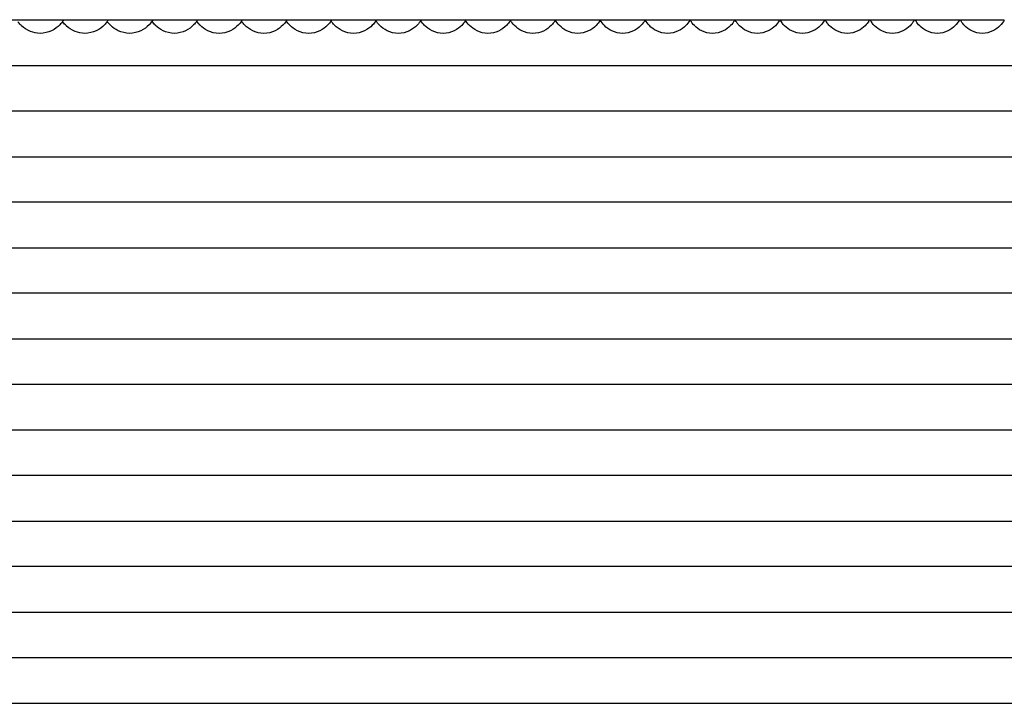
# Model space of a CAD drawing. Units: inches. Extents: x -1098 to 2282, y 324 to 1714.
# Drawn here: x -75 to 11, y 1139 to 1199 of the extents above; entities that cross this region are included whole.
import ezdxf

# ---------------------------------------------------------------- set-up
doc = ezdxf.new("R2010")
doc.units = ezdxf.units.IN
doc.header["$MEASUREMENT"] = 0
doc.layers.add('Make2D$Visibile$Curve', color=7, linetype='Continuous', true_color=0x000000)

msp = doc.modelspace()

# ---------------------------------------------------------------- linework, layer by layer
at = {"layer": 'Make2D$Visibile$Curve', "color": 0, "lineweight": -3}
for points in [[(-16.32, 1198.637), (-50.289, 1198.637), (-84.258, 1198.637), (-118.227, 1198.637)], [(-63.489, 1198.637), (-63.516, 1198.597), (-63.545, 1198.557), (-63.575, 1198.517)], [(-59.567, 1198.637), (-59.591, 1198.6), (-59.617, 1198.563), (-59.644, 1198.526)], [(-55.642, 1198.638), (-55.665, 1198.604), (-55.688, 1198.57), (-55.712, 1198.536)], [(-51.717, 1198.637), (-51.737, 1198.607), (-51.757, 1198.576), (-51.779, 1198.546)], [(-47.789, 1198.637), (-47.807, 1198.61), (-47.825, 1198.583), (-47.844, 1198.556)], [(-43.908, 1198.566), (-43.924, 1198.59), (-43.94, 1198.614), (-43.955, 1198.637)], [(-43.86, 1198.637), (-43.876, 1198.614), (-43.891, 1198.59), (-43.908, 1198.566)], [(-39.931, 1198.638), (-39.943, 1198.618), (-39.957, 1198.598), (-39.97, 1198.578)], [(-32.066, 1198.637), (-32.074, 1198.624), (-32.083, 1198.611), (-32.091, 1198.598)], [(-28.132, 1198.638), (-28.132, 1198.637), (-28.132, 1198.637), (-28.132, 1198.637)], [(-24.196, 1198.637), (-24.2, 1198.631), (-24.203, 1198.626), (-24.207, 1198.62)], [(-20.259, 1198.637), (-20.26, 1198.635), (-20.261, 1198.633), (-20.262, 1198.631)], [(-16.314, 1198.637), (-16.316, 1198.637), (-16.318, 1198.637), (-16.32, 1198.637)], [(-12.38, 1198.637), (-13.692, 1198.637), (-15.003, 1198.637), (-16.314, 1198.637)], [(-12.36, 1198.637), (-12.367, 1198.637), (-12.374, 1198.637), (-12.38, 1198.637)], [(-8.44, 1198.637), (-9.747, 1198.637), (-11.054, 1198.637), (-12.36, 1198.637)], [(-8.406, 1198.637), (-8.417, 1198.637), (-8.429, 1198.637), (-8.44, 1198.637)], [(-4.497, 1198.637), (-5.8, 1198.637), (-7.103, 1198.637), (-8.406, 1198.637)], [(-4.452, 1198.637), (-4.467, 1198.637), (-4.482, 1198.637), (-4.497, 1198.637)], [(-0.554, 1198.637), (-1.853, 1198.637), (-3.152, 1198.637), (-4.452, 1198.637)], [(-0.495, 1198.637), (-0.515, 1198.637), (-0.534, 1198.637), (-0.554, 1198.637)], [(3.391, 1198.637), (2.095, 1198.637), (0.8, 1198.637), (-0.495, 1198.637)], [(3.462, 1198.637), (3.438, 1198.637), (3.414, 1198.637), (3.391, 1198.637)], [(7.336, 1198.637), (6.045, 1198.637), (4.753, 1198.637), (3.462, 1198.637)], [(7.42, 1198.637), (7.392, 1198.637), (7.364, 1198.637), (7.336, 1198.637)], [(11.283, 1198.637), (9.995, 1198.637), (8.708, 1198.637), (7.42, 1198.637)], [(-126.887, 1194.637), (-42.894, 1194.637), (41.1, 1194.637), (125.094, 1194.637)], [(125.119, 1190.637), (41.117, 1190.637), (-42.886, 1190.637), (-126.887, 1190.637)], [(-126.887, 1186.637), (-42.877, 1186.637), (41.135, 1186.637), (125.146, 1186.637)], [(125.174, 1182.637), (41.154, 1182.637), (-42.867, 1182.637), (-126.887, 1182.637)], [(-126.887, 1178.637), (-42.857, 1178.637), (41.175, 1178.637), (125.205, 1178.637)], [(125.236, 1174.637), (41.196, 1174.637), (-42.847, 1174.637), (-126.887, 1174.637)], [(-126.887, 1170.637), (-42.835, 1170.637), (41.218, 1170.637), (125.269, 1170.637)], [(125.304, 1166.637), (41.241, 1166.637), (-42.824, 1166.637), (-126.887, 1166.637)], [(-126.887, 1162.637), (-42.811, 1162.637), (41.265, 1162.637), (125.34, 1162.637)], [(125.378, 1158.637), (41.291, 1158.637), (-42.799, 1158.637), (-126.887, 1158.637)], [(-126.887, 1154.637), (-42.786, 1154.637), (41.316, 1154.637), (125.416, 1154.637)], [(125.456, 1150.637), (41.343, 1150.637), (-42.772, 1150.637), (-126.887, 1150.637)], [(-126.887, 1146.637), (-42.759, 1146.637), (41.371, 1146.637), (125.497, 1146.637)], [(125.54, 1142.637), (41.399, 1142.637), (-42.744, 1142.637), (-126.887, 1142.637)], [(-126.887, 1138.637), (-42.73, 1138.637), (41.428, 1138.637), (125.583, 1138.637)]]:
    msp.add_open_spline(points, degree=3, dxfattribs=at)
for points, knots in [([(-71.33, 1198.638), (-71.35, 1198.608), (-71.371, 1198.579), (-71.405, 1198.532), (-71.418, 1198.515), (-71.431, 1198.497)], [40.6917585, 40.6917585, 40.6917585, 40.6917585, 40.8935569, 40.8935569, 41.0132708, 41.0132708, 41.0132708, 41.0132708]), ([(-67.411, 1198.637), (-67.433, 1198.604), (-67.456, 1198.572), (-67.488, 1198.528), (-67.496, 1198.518), (-67.504, 1198.507)], [40.7288695, 40.7288695, 40.7288695, 40.7288695, 40.9533704, 40.9533704, 41.026777, 41.026777, 41.026777, 41.026777]), ([(-35.999, 1198.638), (-36.022, 1198.602), (-36.046, 1198.566), (-36.154, 1198.41), (-36.251, 1198.29), (-36.369, 1198.17), (-36.546, 1197.99), (-36.763, 1197.82), (-37.33, 1197.548), (-37.658, 1197.466), (-38.004, 1197.466)], [40.897313, 40.897313, 40.897313, 40.897313, 41.141744, 41.141744, 41.948528, 41.948528, 41.948528, 43.156004, 43.156004, 44.428832, 44.428832, 44.428832, 44.428832]), ([(-34.065, 1197.466), (-34.409, 1197.466), (-34.735, 1197.547), (-35.299, 1197.818), (-35.515, 1197.986), (-35.691, 1198.165), (-35.846, 1198.322), (-35.965, 1198.481), (-36.064, 1198.637)], [0, 0, 0, 0, 1.259061, 1.259061, 2.449605, 2.449605, 2.449605, 3.504992, 3.504992, 3.504992, 3.504992]), ([(-28.132, 1198.637), (-28.147, 1198.612), (-28.164, 1198.587), (-28.269, 1198.43), (-28.374, 1198.294), (-28.506, 1198.16), (-28.688, 1197.976), (-28.912, 1197.802), (-29.48, 1197.54), (-29.794, 1197.466), (-30.124, 1197.466)], [40.950384, 40.950384, 40.950384, 40.950384, 41.119129, 41.119129, 42.011936, 42.011936, 42.011936, 43.226826, 43.226826, 44.430982, 44.430982, 44.430982, 44.430982]), ([(-26.181, 1197.466), (-26.523, 1197.466), (-26.846, 1197.546), (-27.404, 1197.813), (-27.617, 1197.98), (-27.79, 1198.156), (-27.949, 1198.317), (-28.069, 1198.479), (-28.167, 1198.637)], [0, 0, 0, 0, 1.232032, 1.232032, 2.389115, 2.389115, 2.389115, 3.456909, 3.456909, 3.456909, 3.456909]), ([(-24.207, 1198.62), (-24.215, 1198.606), (-24.224, 1198.593), (-24.324, 1198.44), (-24.433, 1198.297), (-24.573, 1198.156), (-24.749, 1197.976), (-24.967, 1197.808), (-25.526, 1197.544), (-25.845, 1197.466), (-26.181, 1197.466)], [41.016103, 41.016103, 41.016103, 41.016103, 41.10814, 41.10814, 42.043113, 42.043113, 42.043113, 43.218052, 43.218052, 44.432149, 44.432149, 44.432149, 44.432149]), ([(-22.238, 1197.466), (-22.578, 1197.466), (-22.9, 1197.546), (-23.454, 1197.811), (-23.666, 1197.976), (-23.838, 1198.151), (-23.993, 1198.308), (-24.111, 1198.466), (-24.207, 1198.62)], [0, 0, 0, 0, 1.218778, 1.218778, 2.359342, 2.359342, 2.359342, 3.396769, 3.396769, 3.396769, 3.396769]), ([(-20.262, 1198.631), (-20.27, 1198.62), (-20.277, 1198.608), (-20.378, 1198.451), (-20.49, 1198.301), (-20.638, 1198.151), (-20.81, 1197.976), (-21.022, 1197.811), (-21.576, 1197.546), (-21.898, 1197.466), (-22.238, 1197.466)], [41.017996, 41.017996, 41.017996, 41.017996, 41.097093, 41.097093, 42.075853, 42.075853, 42.075853, 43.216001, 43.216001, 44.435193, 44.435193, 44.435193, 44.435193]), ([(-18.293, 1197.466), (-18.631, 1197.466), (-18.952, 1197.545), (-19.503, 1197.809), (-19.714, 1197.973), (-19.885, 1198.146), (-20.046, 1198.31), (-20.166, 1198.473), (-20.263, 1198.631)], [0, 0, 0, 0, 1.205706, 1.205706, 2.329895, 2.329895, 2.329895, 3.40417, 3.40417, 3.40417, 3.40417]), ([(-16.317, 1198.642), (-16.328, 1198.625), (-16.339, 1198.607), (-16.443, 1198.444), (-16.555, 1198.295), (-16.702, 1198.146), (-16.873, 1197.973), (-17.083, 1197.809), (-17.636, 1197.545), (-17.957, 1197.466), (-18.293, 1197.466)], [41.018017, 41.018017, 41.018017, 41.018017, 41.13884, 41.13884, 42.105449, 42.105449, 42.105449, 43.227604, 43.227604, 44.435341, 44.435341, 44.435341, 44.435341]), ([(-14.347, 1197.466), (-14.684, 1197.466), (-15.003, 1197.545), (-15.551, 1197.807), (-15.761, 1197.97), (-15.931, 1198.142), (-16.076, 1198.289), (-16.186, 1198.436), (-16.291, 1198.6), (-16.304, 1198.621), (-16.317, 1198.642)], [0, 0, 0, 0, 1.192818, 1.192818, 2.300783, 2.300783, 2.300783, 3.256292, 3.256292, 3.40005, 3.40005, 3.40005, 3.40005]), ([(-12.371, 1198.654), (-12.386, 1198.629), (-12.401, 1198.604), (-12.508, 1198.436), (-12.618, 1198.289), (-12.764, 1198.142), (-12.934, 1197.97), (-13.143, 1197.807), (-13.693, 1197.544), (-14.012, 1197.466), (-14.347, 1197.466)], [41.015665, 41.015665, 41.015665, 41.015665, 41.184235, 41.184235, 42.133606, 42.133606, 42.133606, 43.239844, 43.239844, 44.434387, 44.434387, 44.434387, 44.434387]), ([(-10.4, 1197.466), (-10.735, 1197.466), (-11.053, 1197.544), (-11.599, 1197.805), (-11.807, 1197.967), (-11.976, 1198.138), (-12.05, 1198.212), (-12.114, 1198.287), (-12.226, 1198.431), (-12.275, 1198.501), (-12.337, 1198.597), (-12.354, 1198.625), (-12.371, 1198.654)], [0, 0, 0, 0, 1.180122, 1.180122, 2.272017, 2.272017, 2.272017, 2.749608, 2.749608, 3.200759, 3.200759, 3.389816, 3.389816, 3.389816, 3.389816]), ([(-8.423, 1198.665), (-8.442, 1198.633), (-8.462, 1198.601), (-8.572, 1198.429), (-8.681, 1198.283), (-8.825, 1198.138), (-8.994, 1197.967), (-9.202, 1197.805), (-9.748, 1197.544), (-10.067, 1197.466), (-10.4, 1197.466)], [40.82114, 40.82114, 40.82114, 40.82114, 41.036688, 41.036688, 41.968171, 41.968171, 41.968171, 43.058648, 43.058648, 44.240187, 44.240187, 44.240187, 44.240187]), ([(-6.452, 1197.466), (-6.785, 1197.466), (-7.102, 1197.544), (-7.645, 1197.803), (-7.852, 1197.964), (-8.02, 1198.134), (-8.101, 1198.216), (-8.172, 1198.299), (-8.279, 1198.441), (-8.321, 1198.5), (-8.381, 1198.595), (-8.403, 1198.63), (-8.423, 1198.665)], [0, 0, 0, 0, 1.167622, 1.167622, 2.243608, 2.243608, 2.243608, 2.768299, 2.768299, 3.156446, 3.156446, 3.391863, 3.391863, 3.391863, 3.391863]), ([(-4.498, 1198.637), (-4.513, 1198.611), (-4.529, 1198.585), (-4.635, 1198.421), (-4.742, 1198.278), (-4.884, 1198.134), (-5.053, 1197.964), (-5.26, 1197.803), (-5.803, 1197.544), (-6.12, 1197.466), (-6.452, 1197.466)], [40.914363, 40.914363, 40.914363, 40.914363, 41.088097, 41.088097, 42.003391, 42.003391, 42.003391, 43.078267, 43.078267, 44.246998, 44.246998, 44.246998, 44.246998]), ([(-2.503, 1197.466), (-2.834, 1197.466), (-3.15, 1197.543), (-3.689, 1197.801), (-3.895, 1197.96), (-4.063, 1198.13), (-4.15, 1198.218), (-4.225, 1198.306), (-4.329, 1198.446), (-4.365, 1198.498), (-4.416, 1198.579), (-4.434, 1198.608), (-4.452, 1198.637)], [0, 0, 0, 0, 1.157658, 1.157658, 2.21556, 2.21556, 2.21556, 2.766542, 2.766542, 3.099775, 3.099775, 3.290998, 3.290998, 3.290998, 3.290998]), ([(-0.554, 1198.637), (-0.572, 1198.608), (-0.589, 1198.579), (-0.696, 1198.414), (-0.802, 1198.272), (-0.943, 1198.13), (-1.11, 1197.961), (-1.316, 1197.801), (-1.856, 1197.543), (-2.172, 1197.466), (-2.503, 1197.466)], [40.946209, 40.946209, 40.946209, 40.946209, 41.139402, 41.139402, 42.03552, 42.03552, 42.03552, 43.094961, 43.094961, 44.251084, 44.251084, 44.251084, 44.251084]), ([(1.447, 1197.466), (1.117, 1197.466), (0.803, 1197.543), (0.267, 1197.799), (0.061, 1197.957), (-0.105, 1198.126), (-0.192, 1198.213), (-0.265, 1198.3), (-0.368, 1198.439), (-0.403, 1198.49), (-0.457, 1198.573), (-0.476, 1198.605), (-0.495, 1198.637)], [0, 0, 0, 0, 1.144797, 1.144797, 2.187898, 2.187898, 2.187898, 2.725475, 2.725475, 3.049836, 3.049836, 3.257911, 3.257911, 3.257911, 3.257911]), ([(3.39, 1198.637), (3.371, 1198.605), (3.352, 1198.573), (3.245, 1198.406), (3.14, 1198.266), (3, 1198.126), (2.834, 1197.958), (2.629, 1197.799), (2.092, 1197.543), (1.777, 1197.466), (1.447, 1197.466)], [40.97736, 40.97736, 40.97736, 40.97736, 41.190199, 41.190199, 42.068817, 42.068817, 42.068817, 43.112996, 43.112996, 44.256718, 44.256718, 44.256718, 44.256718]), ([(5.399, 1197.466), (5.07, 1197.466), (4.757, 1197.542), (4.223, 1197.797), (4.019, 1197.954), (3.853, 1198.122), (3.715, 1198.261), (3.612, 1198.399), (3.504, 1198.567), (3.482, 1198.602), (3.462, 1198.637)], [0, 0, 0, 0, 1.13213, 1.13213, 2.160626, 2.160626, 2.160626, 3.006194, 3.006194, 3.233396, 3.233396, 3.233396, 3.233396]), ([(7.336, 1198.638), (7.241, 1198.473), (7.12, 1198.299), (6.944, 1198.122), (6.779, 1197.955), (6.575, 1197.798), (6.041, 1197.542), (5.727, 1197.466), (5.399, 1197.466)], [41.011904, 41.011904, 41.011904, 41.011904, 42.104143, 42.104143, 42.104143, 43.133237, 43.133237, 44.26477, 44.26477, 44.26477, 44.26477]), ([(9.351, 1197.466), (9.024, 1197.466), (8.712, 1197.542), (8.181, 1197.796), (7.977, 1197.952), (7.813, 1198.118), (7.676, 1198.256), (7.574, 1198.392), (7.465, 1198.562), (7.441, 1198.6), (7.42, 1198.637)], [0, 0, 0, 0, 1.119697, 1.119697, 2.133757, 2.133757, 2.133757, 2.966978, 2.966978, 3.212824, 3.212824, 3.212824, 3.212824]), ([(11.283, 1198.637), (11.188, 1198.472), (11.067, 1198.297), (10.89, 1198.118), (10.725, 1197.952), (10.522, 1197.796), (9.991, 1197.542), (9.678, 1197.466), (9.351, 1197.466)], [41.040448, 41.040448, 41.040448, 41.040448, 42.138203, 42.138203, 42.138203, 43.152263, 43.152263, 44.271961, 44.271961, 44.271961, 44.271961]), ([(-73.398, 1197.466), (-73.701, 1197.466), (-73.992, 1197.526), (-74.569, 1197.758), (-74.818, 1197.931), (-75.024, 1198.122), (-75.059, 1198.154), (-75.093, 1198.187), (-75.125, 1198.22), (-75.211, 1198.308), (-75.288, 1198.398), (-75.357, 1198.488)], [0, 0, 0, 0, 1.176775, 1.176775, 2.535041, 2.535041, 2.535041, 2.766323, 2.766323, 2.766323, 3.3918, 3.3918, 3.3918, 3.3918]), ([(-71.431, 1198.497), (-71.463, 1198.456), (-71.496, 1198.414), (-71.575, 1198.321), (-71.621, 1198.27), (-71.671, 1198.22), (-71.861, 1198.025), (-72.093, 1197.841), (-72.692, 1197.552), (-73.034, 1197.466), (-73.398, 1197.466)], [41.013271, 41.013271, 41.013271, 41.013271, 41.300996, 41.300996, 41.65775, 41.65775, 41.65775, 43.023098, 43.023098, 44.426634, 44.426634, 44.426634, 44.426634]), ([(-69.471, 1197.466), (-69.772, 1197.466), (-70.062, 1197.526), (-70.645, 1197.76), (-70.898, 1197.938), (-71.106, 1198.134), (-71.134, 1198.16), (-71.161, 1198.187), (-71.187, 1198.214), (-71.279, 1198.307), (-71.359, 1198.402), (-71.431, 1198.497)], [0, 0, 0, 0, 1.164267, 1.164267, 2.545911, 2.545911, 2.545911, 2.733663, 2.733663, 2.733663, 3.393287, 3.393287, 3.393287, 3.393287]), ([(-67.504, 1198.507), (-67.578, 1198.409), (-67.66, 1198.31), (-67.755, 1198.214), (-67.944, 1198.02), (-68.174, 1197.838), (-68.769, 1197.552), (-69.11, 1197.466), (-69.471, 1197.466)], [41.026777, 41.026777, 41.026777, 41.026777, 41.7057, 41.7057, 41.7057, 43.053057, 43.053057, 44.441513, 44.441513, 44.441513, 44.441513]), ([(-65.543, 1197.466), (-65.902, 1197.466), (-66.241, 1197.551), (-66.8, 1197.82), (-67.01, 1197.978), (-67.186, 1198.146), (-67.207, 1198.167), (-67.228, 1198.187), (-67.248, 1198.208), (-67.344, 1198.306), (-67.429, 1198.406), (-67.504, 1198.507)], [0, 0, 0, 0, 1.375246, 1.375246, 2.557593, 2.557593, 2.557593, 2.701743, 2.701743, 2.701743, 3.392974, 3.392974, 3.392974, 3.392974]), ([(-63.575, 1198.517), (-63.652, 1198.413), (-63.738, 1198.309), (-63.837, 1198.208), (-64.025, 1198.016), (-64.253, 1197.836), (-64.845, 1197.551), (-65.183, 1197.466), (-65.543, 1197.466)], [41.002491, 41.002491, 41.002491, 41.002491, 41.714883, 41.714883, 41.714883, 43.044354, 43.044354, 44.417861, 44.417861, 44.417861, 44.417861]), ([(-61.613, 1197.466), (-61.971, 1197.466), (-62.308, 1197.551), (-62.873, 1197.823), (-63.087, 1197.985), (-63.265, 1198.159), (-63.279, 1198.173), (-63.294, 1198.188), (-63.308, 1198.202), (-63.409, 1198.305), (-63.497, 1198.411), (-63.575, 1198.516)], [0, 0, 0, 0, 1.359921, 1.359921, 2.569009, 2.569009, 2.569009, 2.669482, 2.669482, 2.669482, 3.390567, 3.390567, 3.390567, 3.390567]), ([(-59.644, 1198.526), (-59.724, 1198.417), (-59.814, 1198.308), (-59.918, 1198.202), (-60.104, 1198.012), (-60.331, 1197.834), (-60.919, 1197.551), (-61.255, 1197.466), (-61.613, 1197.466)], [41.001644, 41.001644, 41.001644, 41.001644, 41.746165, 41.746165, 41.746165, 43.057858, 43.057858, 44.416549, 44.416549, 44.416549, 44.416549]), ([(-57.682, 1197.466), (-58.038, 1197.466), (-58.373, 1197.55), (-58.944, 1197.825), (-59.162, 1197.993), (-59.342, 1198.172), (-59.35, 1198.18), (-59.358, 1198.188), (-59.366, 1198.196), (-59.472, 1198.304), (-59.564, 1198.415), (-59.644, 1198.526)], [0, 0, 0, 0, 1.344662, 1.344662, 2.580792, 2.580792, 2.580792, 2.637504, 2.637504, 2.637504, 3.389843, 3.389843, 3.389843, 3.389843]), ([(-55.712, 1198.536), (-55.794, 1198.422), (-55.888, 1198.308), (-55.997, 1198.196), (-56.182, 1198.009), (-56.407, 1197.831), (-56.991, 1197.55), (-57.326, 1197.466), (-57.682, 1197.466)], [41.027171, 41.027171, 41.027171, 41.027171, 41.804519, 41.804519, 41.804519, 43.098545, 43.098545, 44.442557, 44.442557, 44.442557, 44.442557]), ([(-53.749, 1197.466), (-54.103, 1197.466), (-54.437, 1197.55), (-55.014, 1197.827), (-55.236, 1198.001), (-55.418, 1198.185), (-55.42, 1198.187), (-55.422, 1198.189), (-55.423, 1198.191), (-55.535, 1198.304), (-55.63, 1198.42), (-55.712, 1198.536)], [0, 0, 0, 0, 1.329521, 1.329521, 2.592954, 2.592954, 2.592954, 2.605822, 2.605822, 2.605822, 3.388057, 3.388057, 3.388057, 3.388057]), ([(-51.779, 1198.546), (-51.863, 1198.427), (-51.96, 1198.308), (-52.075, 1198.191), (-52.258, 1198.005), (-52.481, 1197.829), (-53.062, 1197.55), (-53.395, 1197.466), (-53.749, 1197.466)], [41.024251, 41.024251, 41.024251, 41.024251, 41.834387, 41.834387, 41.834387, 43.110861, 43.110861, 44.440336, 44.440336, 44.440336, 44.440336]), ([(-49.815, 1197.466), (-50.167, 1197.466), (-50.499, 1197.549), (-51.076, 1197.826), (-51.298, 1198.001), (-51.479, 1198.186), (-51.596, 1198.304), (-51.694, 1198.425), (-51.779, 1198.546)], [0, 0, 0, 0, 1.315085, 1.315085, 2.574125, 2.574125, 2.574125, 3.388773, 3.388773, 3.388773, 3.388773]), ([(-47.844, 1198.556), (-47.93, 1198.432), (-48.031, 1198.308), (-48.151, 1198.186), (-48.332, 1198.001), (-48.554, 1197.826), (-49.131, 1197.549), (-49.463, 1197.466), (-49.815, 1197.466)], [41.021243, 41.021243, 41.021243, 41.021243, 41.864105, 41.864105, 41.864105, 43.123145, 43.123145, 44.43823, 44.43823, 44.43823, 44.43823]), ([(-45.879, 1197.466), (-46.23, 1197.466), (-46.56, 1197.549), (-47.134, 1197.824), (-47.354, 1197.997), (-47.534, 1198.18), (-47.656, 1198.304), (-47.757, 1198.43), (-47.844, 1198.556)], [0, 0, 0, 0, 1.300844, 1.300844, 2.542571, 2.542571, 2.542571, 3.388328, 3.388328, 3.388328, 3.388328]), ([(-43.908, 1198.566), (-43.996, 1198.437), (-44.1, 1198.308), (-44.225, 1198.18), (-44.405, 1197.997), (-44.625, 1197.824), (-45.199, 1197.549), (-45.529, 1197.466), (-45.879, 1197.466)], [41.017316, 41.017316, 41.017316, 41.017316, 41.892276, 41.892276, 41.892276, 43.134004, 43.134004, 44.434848, 44.434848, 44.434848, 44.434848]), ([(-41.943, 1197.466), (-42.291, 1197.466), (-42.62, 1197.548), (-43.19, 1197.822), (-43.409, 1197.994), (-43.588, 1198.175), (-43.715, 1198.305), (-43.819, 1198.436), (-43.908, 1198.566)], [0, 0, 0, 0, 1.286757, 1.286757, 2.511295, 2.511295, 2.511295, 3.391707, 3.391707, 3.391707, 3.391707]), ([(-39.97, 1198.578), (-39.985, 1198.556), (-39.999, 1198.535), (-40.062, 1198.448), (-40.113, 1198.381), (-40.21, 1198.268), (-40.252, 1198.221), (-40.297, 1198.175), (-40.476, 1197.994), (-40.695, 1197.822), (-41.265, 1197.548), (-41.594, 1197.466), (-41.943, 1197.466)], [41.011906, 41.011906, 41.011906, 41.011906, 41.156088, 41.156088, 41.604866, 41.604866, 41.918271, 41.918271, 41.918271, 43.142809, 43.142809, 44.429566, 44.429566, 44.429566, 44.429566]), ([(-38.004, 1197.466), (-38.351, 1197.466), (-38.678, 1197.548), (-39.245, 1197.82), (-39.463, 1197.99), (-39.64, 1198.17), (-39.773, 1198.305), (-39.88, 1198.442), (-39.971, 1198.577)], [0, 0, 0, 0, 1.272828, 1.272828, 2.480304, 2.480304, 2.480304, 3.393399, 3.393399, 3.393399, 3.393399]), ([(-32.091, 1198.598), (-32.103, 1198.581), (-32.114, 1198.563), (-32.213, 1198.42), (-32.313, 1198.292), (-32.438, 1198.165), (-32.625, 1197.975), (-32.856, 1197.797), (-33.431, 1197.538), (-33.741, 1197.466), (-34.065, 1197.466)], [41.009903, 41.009903, 41.009903, 41.009903, 41.128759, 41.128759, 41.981525, 41.981525, 41.981525, 43.23874, 43.23874, 44.430926, 44.430926, 44.430926, 44.430926]), ([(-30.124, 1197.466), (-30.467, 1197.466), (-30.791, 1197.547), (-31.352, 1197.815), (-31.567, 1197.983), (-31.741, 1198.16), (-31.885, 1198.307), (-31.998, 1198.454), (-32.091, 1198.598)], [0, 0, 0, 0, 1.245461, 1.245461, 2.419206, 2.419206, 2.419206, 3.394621, 3.394621, 3.394621, 3.394621])]:
    msp.add_open_spline(points, degree=3, knots=knots, dxfattribs=at)

doc.saveas('drawing.dxf')
